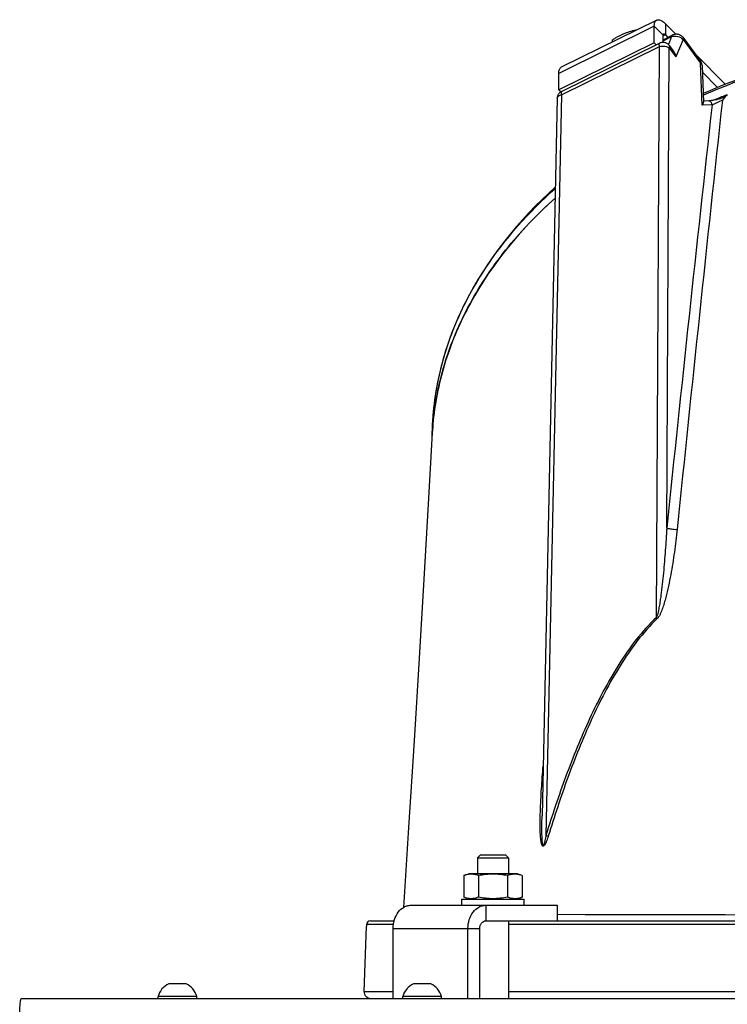
# Model space of a CAD drawing. Units: millimetres. Extents: x 0 to 420, y 0 to 297.
# Drawn here: x 225 to 243, y 226 to 251 of the extents above; entities that cross this region are included whole.
import ezdxf

# ---------------------------------------------------------------- set-up
doc = ezdxf.new("R2010")
doc.units = ezdxf.units.MM
doc.header["$LTSCALE"] = 23.1
doc.layers.get('0').update_dxf_attribs({"linetype": 'CONTINUOUS'})
doc.layers.add('AUTO_AXIS', color=7, linetype='CONTINUOUS')
doc.layers.add('FLAECHEN', color=7, linetype='CONTINUOUS')

msp = doc.modelspace()

# ---------------------------------------------------------------- linework, layer by layer
at = {"color": 9, "linetype": 'CONTINUOUS'}
for p, q in [((240.911, 250.792), (238.451, 249.577)), ((240.911, 250.792), (241.14, 250.56)), ((241.197, 250.855), (241.197, 250.573)), ((241.197, 250.573), (241.14, 250.544)), ((241.14, 250.418), (241.359, 250.527)), ((241.359, 250.527), (241.274, 250.32)), ((238.522, 249.024), (241.044, 250.269)), ((240.966, 235.57), (241.044, 250.269)), ((241.651, 250.449), (241.468, 250.005)), ((241.651, 250.449), (242.102, 249.837)), ((241.231, 237.871), (241.296, 250.237)), ((241.296, 250.237), (241.468, 250.005)), ((242.148, 248.756), (242.102, 249.837)), ((238.522, 249.024), (238.121, 229.957)), ((242.398, 248.767), (242.148, 248.756)), ((235.492, 242.268), (235.499, 242.291)), ((238.045, 231.677), (238.05, 231.74)), ((238.045, 231.677), (238.05, 231.74)), ((236.574, 228.156), (236.574, 227.756)), ((234.193, 227.66), (233.502, 227.66)), ((234.186, 227.556), (236.421, 227.556)), ((249.821, 227.66), (237.159, 227.66)), ((233.441, 225.936), (234.186, 225.936)), ((237.159, 225.936), (262.711, 225.936))]:
    msp.add_line(p, q, dxfattribs=at)
at = {"color": 3, "linetype": 'CONTINUOUS'}
for p, q in [((240.976, 250.95), (238.516, 249.736)), ((240.911, 250.368), (240.911, 250.792)), ((241.197, 250.855), (241.466, 250.583)), ((240.911, 250.368), (238.451, 249.153)), ((241.973, 250.07), (242.742, 249.291)), ((238.451, 249.153), (238.451, 249.577)), ((234.646, 228.156), (238.413, 228.156)), ((234.186, 225.756), (234.186, 227.556)), ((236.115, 225.756), (236.115, 227.556)), ((224.616, 225.756), (275.254, 225.756))]:
    msp.add_line(p, q, dxfattribs=at)
at = {"color": 7, "linetype": 'CONTINUOUS'}
for p, q in [((241.14, 250.376), (241.14, 250.56)), ((241.14, 250.444), (241.372, 250.558)), ((241.197, 250.573), (241.264, 250.505)), ((241.65, 250.507), (242.102, 249.895)), ((238.523, 249.11), (241.045, 250.355)), ((240.911, 250.368), (240.963, 250.315)), ((241.296, 250.295), (241.413, 250.136)), ((242.143, 249.779), (242.182, 248.837)), ((242.15, 249.608), (242.54, 249.213)), ((238.451, 249.153), (238.504, 249.1)), ((238.523, 249.11), (238.509, 249.103)), ((238.411, 248.936), (238.023, 230.461)), ((242.312, 248.866), (242.181, 248.86)), ((242.502, 248.911), (242.474, 248.9)), ((242.506, 248.906), (242.479, 248.894)), ((236.359, 229.376), (236.439, 229.456)), ((236.439, 229.456), (237.079, 229.456)), ((237.159, 229.376), (237.079, 229.456)), ((236.359, 229.376), (236.359, 228.966)), ((236.359, 229.376), (237.159, 229.376)), ((237.159, 229.376), (237.159, 228.966)), ((236.008, 228.92), (236.134, 228.966)), ((237.384, 228.966), (236.134, 228.966)), ((237.51, 228.92), (237.384, 228.966)), ((236.008, 228.92), (236.008, 228.362)), ((236.384, 228.92), (236.384, 228.362)), ((237.134, 228.92), (237.134, 228.362)), ((237.51, 228.92), (237.51, 228.362)), ((236.134, 228.316), (236.008, 228.362)), ((237.384, 228.316), (237.51, 228.362)), ((238.413, 228.156), (238.413, 227.756)), ((233.602, 227.756), (234.213, 227.756)), ((236.574, 227.756), (263.296, 227.756)), ((237.159, 227.756), (237.159, 225.756)), ((233.441, 225.936), (233.5, 227.608)), ((233.502, 227.66), (233.5, 227.608)), ((236.421, 225.756), (236.421, 227.556)), ((228.829, 226.136), (228.41, 226.136)), ((235.13, 226.136), (234.71, 226.136)), ((228.135, 225.756), (228.135, 225.806)), ((229.135, 225.806), (228.135, 225.806)), ((229.135, 225.756), (229.135, 225.806)), ((234.435, 225.756), (234.435, 225.806)), ((235.435, 225.806), (234.435, 225.806)), ((235.435, 225.756), (235.435, 225.806))]:
    msp.add_line(p, q, dxfattribs=at)
for points in [[(241.65, 250.507), (241.642, 250.517), (241.632, 250.528), (241.621, 250.538), (241.608, 250.547), (241.594, 250.556), (241.58, 250.563), (241.564, 250.57), (241.548, 250.575), (241.532, 250.579), (241.514, 250.582), (241.497, 250.583), (241.479, 250.584), (241.461, 250.583), (241.443, 250.581), (241.426, 250.577), (241.408, 250.573), (241.391, 250.567), (241.375, 250.56), (241.372, 250.558)], [(241.296, 250.295), (241.289, 250.305), (241.277, 250.317), (241.265, 250.329), (241.251, 250.339), (241.237, 250.348), (241.223, 250.356), (241.208, 250.363), (241.192, 250.368), (241.176, 250.372), (241.16, 250.375), (241.144, 250.376), (241.127, 250.376), (241.111, 250.375), (241.095, 250.372), (241.079, 250.368), (241.063, 250.363), (241.047, 250.357), (241.045, 250.355)], [(242.143, 249.779), (242.142, 249.791), (242.139, 249.81), (242.135, 249.828), (242.129, 249.846), (242.121, 249.863), (242.113, 249.879), (242.102, 249.895)], [(238.509, 249.103), (238.495, 249.094), (238.482, 249.084), (238.469, 249.072), (238.458, 249.059), (238.447, 249.045), (238.438, 249.031), (238.429, 249.015), (238.423, 248.999), (238.417, 248.982), (238.414, 248.965), (238.411, 248.947), (238.411, 248.936)], [(242.477, 248.898), (242.472, 248.897), (242.453, 248.892), (242.434, 248.887), (242.416, 248.883), (242.399, 248.879), (242.383, 248.876), (242.368, 248.873), (242.354, 248.871), (242.341, 248.869), (242.33, 248.867), (242.32, 248.867), (242.312, 248.866)]]:
    msp.add_lwpolyline(points, dxfattribs=at)
at = {"color": 9, "linetype": 'CONTINUOUS'}
msp.add_lwpolyline([(235.492, 242.268), (235.493, 242.272), (235.5, 242.291)], dxfattribs=at)
at = {"color": 7, "linetype": 'CONTINUOUS'}
for centre, radius, start, end in [((249.049, 233.039), 17.169, 111.3753, 112.4174), ((242.951, 248.784), 0.286, 123.178, 126.0307), ((242.6, 239.9), 7.415, 174.3114, 176.7669), ((242.622, 240.15), 7.437, 178.6987, 179.9998), ((233.602, 227.656), 0.1, 90.0426, 177.832), ((228.635, 225.669), 0.518, 115.7207, 164.6681), ((228.635, 225.669), 0.518, 15.3319, 64.2793), ((233.615, 225.93), 0.173, 178, 270), ((234.935, 225.669), 0.518, 115.7207, 164.6681), ((234.935, 225.669), 0.518, 15.3319, 64.2793)]:
    msp.add_arc(centre, radius, start, end, dxfattribs=at)
at = {"color": 9, "linetype": 'CONTINUOUS'}
for centre, radius, start, end in [((2074.4, 47.094), 1843.069, 173.71797, 174.058643), ((2167.37, 40.396), 1935.965, 173.817499, 174.146512), ((242.896, 240.095), 7.716, 163.6472, 168.3522), ((242.78, 240.121), 7.598, 168.3638, 169.0902), ((242.695, 240.136), 7.511, 169.0843, 173.4957), ((242.612, 240.147), 7.427, 173.5032, 174.5521), ((242.583, 240.149), 7.398, 174.5516, 178.6871), ((242.567, 240.15), 7.382, 178.6892, 180), ((238.014, 232.051), 0.375, 274.7178, 275.3027), ((249.935, 4578.13), 4350.221, 269.848225, 270.151775)]:
    msp.add_arc(centre, radius, start, end, dxfattribs=at)
at = {"color": 3, "linetype": 'CONTINUOUS'}
for points, knots in [([(240.911, 250.792), (240.911, 250.811), (240.913, 250.845), (240.925, 250.892), (240.945, 250.929), (240.965, 250.945), (240.976, 250.95)], [0, 0, 0, 0, 0.313919, 0.57959, 0.802859, 1, 1, 1, 1]), ([(240.976, 250.95), (240.99, 250.957), (241.025, 250.963), (241.08, 250.946), (241.14, 250.909), (241.178, 250.875), (241.197, 250.855)], [0, 0, 0, 0, 0.181083, 0.399182, 0.67169, 1, 1, 1, 1]), ([(238.451, 249.577), (238.451, 249.596), (238.453, 249.631), (238.465, 249.678), (238.485, 249.714), (238.506, 249.731), (238.516, 249.736)], [0, 0, 0, 0, 0.313919, 0.57959, 0.802859, 1, 1, 1, 1]), ([(234.186, 227.556), (234.186, 227.634), (234.209, 227.785), (234.306, 227.982), (234.435, 228.101), (234.554, 228.148), (234.616, 228.156), (234.646, 228.156)], [0, 0, 0, 0, 0.279177, 0.542022, 0.779861, 0.891327, 1, 1, 1, 1]), ([(236.115, 227.556), (236.115, 227.634), (236.137, 227.785), (236.234, 227.982), (236.364, 228.101), (236.483, 228.148), (236.544, 228.156), (236.574, 228.156)], [0, 0, 0, 0, 0.279177, 0.542022, 0.779861, 0.891327, 1, 1, 1, 1]), ([(224.574, 225.256), (224.574, 225.319), (224.575, 225.411), (224.58, 225.528), (224.585, 225.603), (224.591, 225.665), (224.599, 225.713), (224.605, 225.739), (224.612, 225.756), (224.616, 225.756)], [0, 0, 0, 0, 0.374269, 0.544699, 0.695372, 0.820358, 0.914563, 0.974356, 1, 1, 1, 1])]:
    msp.add_open_spline(points, degree=3, knots=knots, dxfattribs=at)
at = {"color": 7, "linetype": 'CONTINUOUS'}
for points, knots in [([(239.833, 250.439), (239.859, 250.456), (239.963, 250.521), (240.073, 250.578), (240.158, 250.612)], [0, 0, 0, 0, 0.254762, 1, 1, 1, 1]), ([(240.158, 250.612), (240.21, 250.634), (240.314, 250.669), (240.421, 250.693), (240.474, 250.703)], [0, 0, 0, 0, 0.512841, 1, 1, 1, 1]), ([(241.14, 250.56), (241.14, 250.564), (241.141, 250.575), (241.146, 250.588), (241.153, 250.592)], [0, 0, 0, 0, 0.321232, 1, 1, 1, 1]), ([(241.153, 250.592), (241.156, 250.593), (241.165, 250.594), (241.181, 250.587), (241.192, 250.578), (241.197, 250.573)], [0, 0, 0, 0, 0.181539, 0.527787, 1, 1, 1, 1]), ([(249.935, 250.624), (249.255, 250.624), (246.607, 250.495), (243.974, 249.849), (242.169, 249.056)], [0, 0, 0, 0, 0.256549, 1, 1, 1, 1]), ([(241.413, 250.136), (241.421, 250.126), (241.446, 250.086), (241.461, 250.04), (241.468, 250.005)], [0, 0, 0, 0, 0.252503, 1, 1, 1, 1]), ([(242.477, 248.898), (242.504, 248.906), (242.558, 248.917), (242.637, 248.938), (242.71, 248.97), (242.754, 248.998), (242.776, 249.012)], [0, 0, 0, 0, 0.25949, 0.516043, 0.763134, 1, 1, 1, 1]), ([(242.148, 248.756), (242.158, 248.769), (242.174, 248.794), (242.183, 248.824), (242.182, 248.837)], [0, 0, 0, 0, 0.567287, 1, 1, 1, 1]), ([(238.358, 246.643), (237.424, 245.804), (236.226, 244.326), (235.362, 242.053), (235.2, 240.891), (235.187, 240.319)], [0, 0, 0, 0, 0.519859, 0.76304, 1, 1, 1, 1]), ([(235.197, 240.319), (235.228, 240.876), (235.421, 241.996), (236.074, 243.593), (237.06, 245.078), (237.897, 245.952), (238.356, 246.363)], [0, 0, 0, 0, 0.239395, 0.483152, 0.735768, 1, 1, 1, 1]), ([(238.35, 246.358), (237.491, 245.587), (236.378, 244.253), (235.493, 242.207), (235.273, 241.157), (235.221, 240.635)], [0, 0, 0, 0, 0.520346, 0.763776, 1, 1, 1, 1]), ([(236.384, 228.92), (236.353, 228.932), (236.292, 228.95), (236.196, 228.961), (236.1, 228.95), (236.039, 228.932), (236.008, 228.92)], [0, 0, 0, 0, 0.253205, 0.5, 0.746795, 1, 1, 1, 1]), ([(237.134, 228.92), (237.072, 228.932), (236.948, 228.95), (236.759, 228.96), (236.57, 228.95), (236.446, 228.932), (236.384, 228.92)], [0, 0, 0, 0, 0.250017, 0.5, 0.749983, 1, 1, 1, 1]), ([(237.51, 228.92), (237.479, 228.932), (237.418, 228.95), (237.322, 228.961), (237.226, 228.95), (237.165, 228.932), (237.134, 228.92)], [0, 0, 0, 0, 0.253205, 0.5, 0.746795, 1, 1, 1, 1]), ([(236.384, 228.362), (236.353, 228.351), (236.292, 228.332), (236.196, 228.322), (236.1, 228.332), (236.039, 228.351), (236.008, 228.362)], [0, 0, 0, 0, 0.253205, 0.5, 0.746795, 1, 1, 1, 1]), ([(237.134, 228.362), (237.072, 228.351), (236.948, 228.332), (236.759, 228.322), (236.57, 228.332), (236.446, 228.351), (236.384, 228.362)], [0, 0, 0, 0, 0.250017, 0.5, 0.749983, 1, 1, 1, 1]), ([(237.51, 228.362), (237.479, 228.351), (237.418, 228.332), (237.322, 228.322), (237.226, 228.332), (237.165, 228.351), (237.134, 228.362)], [0, 0, 0, 0, 0.253205, 0.5, 0.746795, 1, 1, 1, 1]), ([(236.421, 227.556), (236.421, 227.582), (236.428, 227.632), (236.461, 227.698), (236.511, 227.745), (236.554, 227.756), (236.574, 227.756)], [0, 0, 0, 0, 0.279654, 0.542949, 0.781194, 1, 1, 1, 1])]:
    msp.add_open_spline(points, degree=3, knots=knots, dxfattribs=at)
at = {"color": 9, "linetype": 'CONTINUOUS'}
for points, knots in [([(241.372, 250.558), (241.37, 250.557), (241.361, 250.55), (241.359, 250.536), (241.359, 250.527)], [0, 0, 0, 0, 0.199899, 1, 1, 1, 1]), ([(241.359, 250.527), (241.41, 250.543), (241.519, 250.54), (241.619, 250.489), (241.651, 250.449)], [0, 0, 0, 0, 0.51189, 1, 1, 1, 1]), ([(241.65, 250.507), (241.655, 250.5), (241.661, 250.479), (241.655, 250.459), (241.651, 250.449)], [0, 0, 0, 0, 0.453872, 1, 1, 1, 1]), ([(242.173, 249.019), (242.762, 249.277), (245.249, 250.199), (247.928, 250.58), (249.935, 250.58)], [0, 0, 0, 0, 0.242513, 1, 1, 1, 1]), ([(241.045, 250.355), (241.035, 250.351), (241.03, 250.326), (241.034, 250.297), (241.04, 250.278), (241.044, 250.269)], [0, 0, 0, 0, 0.365469, 0.656264, 1, 1, 1, 1]), ([(241.044, 250.269), (241.089, 250.28), (241.177, 250.284), (241.264, 250.26), (241.296, 250.237)], [0, 0, 0, 0, 0.539568, 1, 1, 1, 1]), ([(241.296, 250.295), (241.301, 250.288), (241.307, 250.267), (241.301, 250.247), (241.296, 250.237)], [0, 0, 0, 0, 0.453872, 1, 1, 1, 1]), ([(242.102, 249.895), (242.107, 249.888), (242.113, 249.867), (242.107, 249.847), (242.102, 249.837)], [0, 0, 0, 0, 0.453873, 1, 1, 1, 1]), ([(242.102, 249.837), (242.109, 249.833), (242.128, 249.819), (242.142, 249.796), (242.143, 249.779)], [0, 0, 0, 0, 0.30024, 1, 1, 1, 1]), ([(238.411, 248.936), (238.411, 248.945), (238.42, 248.971), (238.46, 249.004), (238.499, 249.018), (238.522, 249.024)], [0, 0, 0, 0, 0.182987, 0.528536, 1, 1, 1, 1]), ([(238.511, 249.092), (238.509, 249.082), (238.511, 249.058), (238.517, 249.036), (238.522, 249.024)], [0, 0, 0, 0, 0.435923, 1, 1, 1, 1]), ([(238.523, 249.11), (238.522, 249.11), (238.515, 249.105), (238.513, 249.098), (238.511, 249.092)], [0, 0, 0, 0, 0.21983, 1, 1, 1, 1]), ([(242.398, 248.767), (242.397, 248.793), (242.384, 248.831), (242.346, 248.862), (242.323, 248.867), (242.312, 248.866)], [0, 0, 0, 0, 0.530608, 0.773106, 1, 1, 1, 1]), ([(242.664, 248.891), (242.618, 248.863), (242.549, 248.826), (242.459, 248.787), (242.417, 248.772), (242.398, 248.767)], [0, 0, 0, 0, 0.546553, 0.798464, 1, 1, 1, 1]), ([(235.499, 242.291), (235.738, 243.096), (236.509, 244.693), (237.684, 246.009), (238.358, 246.612)], [0, 0, 0, 0, 0.481504, 1, 1, 1, 1]), ([(241.231, 237.871), (241.221, 237.678), (241.202, 237.389), (241.173, 237.004), (241.147, 236.715), (241.118, 236.426), (241.089, 236.185), (241.062, 235.993), (241.039, 235.85), (241.016, 235.731), (240.992, 235.637), (240.978, 235.591), (240.966, 235.57)], [0, 0, 0, 0, 0.249615, 0.374526, 0.499512, 0.624578, 0.749738, 0.812359, 0.875007, 0.937661, 0.968957, 1, 1, 1, 1]), ([(241.499, 237.835), (241.479, 237.64), (241.444, 237.346), (241.386, 236.957), (241.336, 236.665), (241.279, 236.373), (241.222, 236.132), (241.169, 235.94), (241.124, 235.798), (241.079, 235.682), (241.034, 235.595), (241.006, 235.554), (240.988, 235.538)], [0, 0, 0, 0, 0.248865, 0.373648, 0.498674, 0.62396, 0.749526, 0.812421, 0.875363, 0.938231, 0.969474, 1, 1, 1, 1]), ([(241.231, 237.871), (241.271, 237.858), (241.361, 237.843), (241.451, 237.835), (241.499, 237.835)], [0, 0, 0, 0, 0.465079, 1, 1, 1, 1]), ([(240.966, 235.57), (240.779, 235.393), (240.433, 235.003), (239.836, 234.142), (239.222, 232.965), (238.621, 231.483), (238.281, 230.469), (238.121, 229.957)], [0, 0, 0, 0, 0.121648, 0.245036, 0.494747, 0.746772, 1, 1, 1, 1]), ([(240.988, 235.538), (240.803, 235.36), (240.46, 234.97), (239.87, 234.108), (239.265, 232.932), (238.672, 231.454), (238.338, 230.442), (238.181, 229.932)], [0, 0, 0, 0, 0.121686, 0.24511, 0.494849, 0.746844, 1, 1, 1, 1]), ([(238.181, 229.932), (238.166, 229.885), (238.143, 229.815), (238.108, 229.738), (238.086, 229.703), (238.072, 229.688), (238.06, 229.68), (238.047, 229.678), (238.035, 229.685), (238.027, 229.696), (238.018, 229.714), (238.009, 229.739), (238.002, 229.772), (237.996, 229.805), (237.989, 229.852), (237.984, 229.91), (237.979, 229.982), (237.975, 230.078), (237.973, 230.2), (237.974, 230.346), (237.978, 230.542), (237.987, 230.788), (238.003, 231.084), (238.022, 231.381), (238.037, 231.578), (238.045, 231.677)], [0, 0, 0, 0, 0.064163, 0.095339, 0.110047, 0.116812, 0.122825, 0.128058, 0.133332, 0.139212, 0.145616, 0.159366, 0.173825, 0.188672, 0.203763, 0.234396, 0.265411, 0.296667, 0.359641, 0.423012, 0.486644, 0.614421, 0.742659, 0.871212, 1, 1, 1, 1]), ([(238.121, 229.957), (238.114, 229.914), (238.105, 229.86), (238.091, 229.796), (238.084, 229.769), (238.078, 229.748), (238.073, 229.733), (238.068, 229.721), (238.064, 229.712), (238.06, 229.707), (238.054, 229.702), (238.048, 229.705), (238.045, 229.71), (238.041, 229.719), (238.038, 229.731), (238.035, 229.746), (238.033, 229.762), (238.03, 229.783), (238.028, 229.809), (238.026, 229.841), (238.023, 229.884), (238.021, 229.938), (238.02, 230.003), (238.019, 230.09), (238.019, 230.243), (238.021, 230.373), (238.023, 230.461)], [0, 0, 0, 0, 0.127739, 0.159547, 0.191207, 0.206928, 0.222499, 0.237738, 0.245071, 0.25192, 0.257668, 0.262797, 0.268968, 0.275798, 0.29029, 0.305285, 0.320524, 0.335905, 0.366924, 0.398151, 0.429507, 0.492461, 0.555619, 0.618909, 0.745743, 1, 1, 1, 1]), ([(238.121, 229.957), (238.127, 229.955), (238.147, 229.947), (238.167, 229.939), (238.181, 229.932)], [0, 0, 0, 0, 0.27798, 1, 1, 1, 1])]:
    msp.add_open_spline(points, degree=3, knots=knots, dxfattribs=at)
at = {"color": 7, "linetype": 'CONTINUOUS'}
msp.add_open_spline([(242.782, 249.015), (242.736, 248.982), (242.699, 248.936), (242.664, 248.891)], degree=3, dxfattribs=at)
at = {"color": 9, "linetype": 'CONTINUOUS'}
msp.add_open_spline([(240.966, 235.57), (240.974, 235.559), (240.981, 235.549), (240.988, 235.538)], degree=3, dxfattribs=at)
at = {"layer": 'AUTO_AXIS', "color": 7, "linetype": 'CONTINUOUS'}
for p, q in [((239.833, 250.386), (239.833, 250.439)), ((235.959, 228.156), (235.959, 228.316)), ((235.959, 228.316), (237.559, 228.316)), ((237.559, 228.156), (237.559, 228.316)), ((228.86, 226.136), (228.829, 226.136)), ((235.16, 226.136), (235.13, 226.136))]:
    msp.add_line(p, q, dxfattribs=at)
at = {"layer": 'FLAECHEN', "color": 7, "linetype": 'CONTINUOUS'}
msp.add_lwpolyline([(235.197, 240.319), (235.092, 238.487), (234.979, 236.551), (234.857, 234.518), (234.727, 232.388), (234.588, 230.162), (234.457, 228.103)], dxfattribs=at)

doc.saveas('drawing.dxf')
